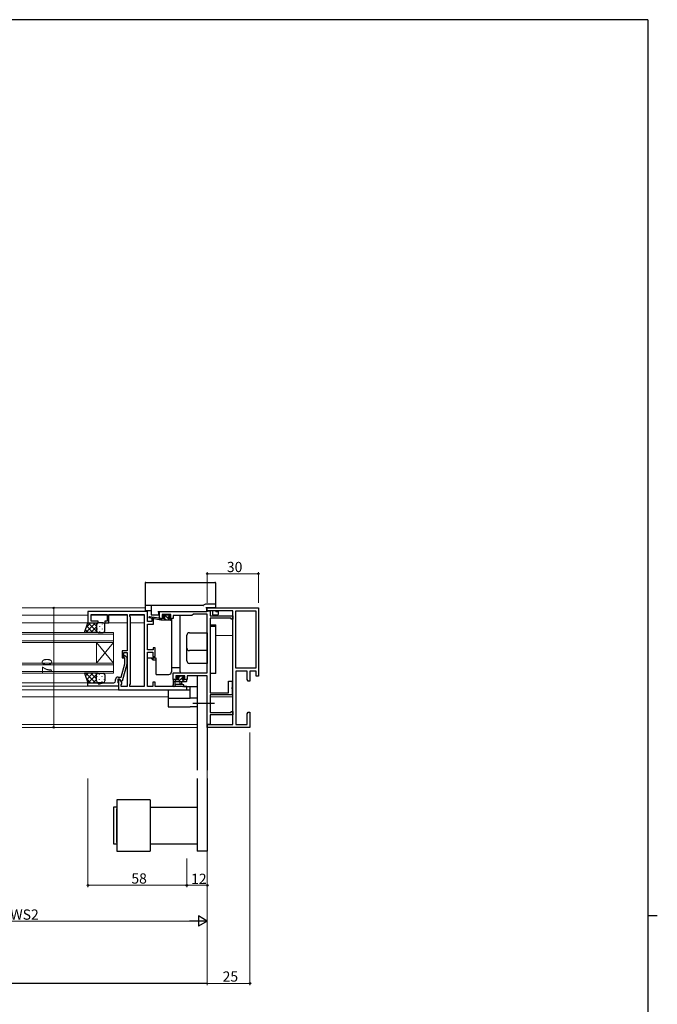
# Model space of a CAD drawing. Extents: x 0 to 1587, y 0 to 1128.
# Drawn here: x 1177 to 1551, y 546 to 1123 of the extents above; entities that cross this region are included whole.
import ezdxf

# ---------------------------------------------------------------- set-up
doc = ezdxf.new("R2010")
doc.units = 0
doc.linetypes.add('YCENTER_1', pattern=[13, 10, -1, 1, -1])
for name, color, linetype, lineweight in [('YKK_11', 7, 'CONTINUOUS', 30), ('YKK_12', 2, 'CONTINUOUS', 13), ('YKK_13', 4, 'CONTINUOUS', 30), ('YKK_D', 6, 'CONTINUOUS', 13)]:
    doc.layers.add(name, color=color, linetype=linetype, lineweight=lineweight)
doc.layers.add('YKK_ZWAK', color=7, linetype='CONTINUOUS')
doc.styles.get("Standard").update_dxf_attribs({"font": 'ROMANS.SHX', "bigfont": 'EXTFONT.SHX'})

# ---------------------------------------------------------------- blocks, each defined once
blk = doc.blocks.new('A201')
at = {"layer": 'YKK_ZWAK', "color": 254, "linetype": 'Continuous'}
for p, q in [((571, 410), (21, 410)), ((571, 410), (571, 35)), ((571, 222.5), (573, 222.5))]:
    blk.add_line(p, q, dxfattribs=at)

msp = doc.modelspace()

# ---------------------------------------------------------------- linework, layer by layer
at = {"layer": 'YKK_11', "linetype": 'ByBlock', "lineweight": -2, "ltscale": 0.5}
for p, q in [((1252.37, 776.08), (1217.37, 776.08)), ((1217.37, 776.08), (1217.37, 769.28)), ((1219.3, 770.28), (1219.3, 774.15)), ((1219.3, 774.15), (1228.57, 774.15)), ((1228.57, 774.15), (1228.57, 770.28)), ((1229.57, 769.28), (1229.57, 774.15)), ((1229.57, 774.15), (1234.41, 774.15)), ((1234.41, 774.15), (1234.59, 774.27)), ((1234.59, 774.27), (1235.14, 774.27)), ((1235.14, 774.27), (1235.33, 774.15)), ((1235.33, 774.15), (1235.41, 774.15)), ((1235.41, 774.15), (1235.59, 774.27)), ((1235.59, 774.27), (1236.14, 774.27)), ((1236.14, 774.27), (1236.33, 774.15)), ((1236.33, 774.15), (1240.37, 774.15)), ((1240.37, 774.15), (1240.37, 752.98)), ((1241.87, 773.08), (1241.87, 774.15)), ((1241.87, 774.15), (1250.44, 774.15)), ((1250.44, 774.15), (1250.44, 732.01)), ((1250.44, 774.15), (1250.44, 732.01)), ((1252.37, 770.08), (1252.37, 776.08)), ((1259.37, 771.88), (1259.37, 776.08)), ((1259.37, 776.08), (1287.15, 776.08)), ((1266.07, 774.15), (1260.87, 774.15)), ((1260.87, 774.15), (1260.87, 772.68)), ((1266.07, 772.68), (1266.07, 774.15)), ((1278.37, 773.58), (1267.27, 773.58)), ((1267.27, 773.58), (1267.27, 771.88)), ((1279.24, 774.45), (1278.37, 773.58)), ((1287.37, 774.45), (1279.24, 774.45)), ((1287.15, 776.08), (1287.41, 776.23)), ((1287.37, 776.45), (1287.37, 778.08)), ((1287.37, 778.08), (1317.37, 778.08)), ((1302.37, 776.45), (1287.37, 776.45)), ((1287.37, 739.98), (1287.37, 774.45)), ((1287.41, 776.23), (1287.67, 776.38)), ((1287.67, 776.38), (1289, 776.38)), ((1289, 776.38), (1289, 773.48)), ((1289, 773.48), (1302.37, 773.48)), ((1302.37, 709.71), (1302.37, 776.45)), ((1302.37, 709.71), (1302.37, 776.45)), ((1302.37, 773.48), (1302.37, 771.48)), ((1304, 742.71), (1304, 776.45)), ((1304, 776.45), (1315.74, 776.45)), ((1315.74, 776.45), (1315.74, 742.71)), ((1317.37, 778.08), (1317.37, 738.08)), ((1217.37, 769.28), (1223.37, 769.28)), ((1223.37, 770.28), (1219.3, 770.28)), ((1223.37, 769.28), (1223.37, 770.28)), ((1228.57, 770.28), (1227.37, 770.28)), ((1227.37, 770.28), (1227.37, 769.28)), ((1227.37, 769.28), (1229.57, 769.28)), ((1242.3, 772.65), (1241.87, 773.08)), ((1242.3, 733.51), (1242.3, 772.65)), ((1254.87, 770.08), (1252.37, 770.08)), ((1252.37, 753.58), (1252.37, 768.58)), ((1252.37, 768.58), (1255.87, 768.58)), ((1255.87, 771.88), (1254.87, 771.88)), ((1254.87, 771.88), (1254.87, 770.08)), ((1255.87, 768.58), (1255.87, 771.88)), ((1261.97, 771.88), (1259.37, 771.88)), ((1260.87, 772.68), (1261.97, 772.68)), ((1261.97, 772.68), (1261.97, 771.88)), ((1264.97, 771.88), (1264.97, 772.68)), ((1264.97, 772.68), (1266.07, 772.68)), ((1267.27, 771.88), (1264.97, 771.88)), ((1289, 772.18), (1289, 728.38)), ((1301.37, 772.18), (1289, 772.18)), ((1301.37, 771.48), (1301.37, 772.18)), ((1302.37, 771.48), (1301.37, 771.48)), ((1240.37, 752.98), (1237.37, 752.98)), ((1237.37, 752.98), (1237.37, 748.78)), ((1238.37, 748.78), (1238.37, 751.98)), ((1238.37, 751.98), (1240.37, 751.98)), ((1240.37, 751.98), (1240.37, 732.01)), ((1255.67, 753.58), (1252.37, 753.58)), ((1252.37, 732.01), (1252.37, 752.08)), ((1252.37, 752.08), (1255.37, 752.08)), ((1255.37, 752.08), (1255.37, 749.58)), ((1256.87, 754.78), (1255.67, 754.78)), ((1255.67, 754.78), (1255.67, 753.58)), ((1256.87, 749.58), (1256.87, 754.78)), ((1236.89, 737.58), (1238.97, 745.34)), ((1237.37, 748.78), (1238.37, 748.78)), ((1240.17, 745.19), (1237.46, 735.08)), ((1238.97, 748.63), (1238.54, 749.06)), ((1238.97, 745.34), (1238.97, 748.63)), ((1239.39, 749.91), (1240.17, 749.13)), ((1240.17, 749.13), (1240.17, 745.19)), ((1255.37, 749.58), (1256.87, 749.58)), ((1267.37, 736.08), (1267.37, 739.98)), ((1267.37, 739.98), (1287.37, 739.98)), ((1315.74, 742.71), (1304, 742.71)), ((1310.74, 741.08), (1304, 741.08)), ((1304, 741.08), (1304, 709.71)), ((1310.74, 736.17), (1310.74, 741.08)), ((1316.07, 741.08), (1312.37, 741.08)), ((1312.37, 741.08), (1312.37, 735.08)), ((1316.07, 738.08), (1316.07, 741.08)), ((1217.37, 732.28), (1217.37, 734.28)), ((1217.37, 734.28), (1223.37, 734.28)), ((1223.37, 734.28), (1223.37, 733.58)), ((1223.37, 733.58), (1224.37, 733.58)), ((1224.37, 733.58), (1226.29, 734.28)), ((1226.29, 734.28), (1229.41, 734.28)), ((1229.41, 734.28), (1229.59, 734.16)), ((1229.59, 734.16), (1230.14, 734.16)), ((1230.14, 734.16), (1230.33, 734.28)), ((1230.33, 734.28), (1230.41, 734.28)), ((1230.41, 734.28), (1230.59, 734.16)), ((1230.59, 734.16), (1231.14, 734.16)), ((1231.14, 734.16), (1231.33, 734.28)), ((1231.33, 734.28), (1232.57, 734.28)), ((1233.57, 735.28), (1233.57, 736.08)), ((1236.17, 736.28), (1234.87, 736.28)), ((1234.87, 736.28), (1234.87, 734.48)), ((1234.87, 734.48), (1235.07, 734.28)), ((1235.07, 737.58), (1236.89, 737.58)), ((1235.07, 734.28), (1235.37, 733.98)), ((1236.17, 736.28), (1235.37, 736.28)), ((1235.37, 736.28), (1235.37, 730.08)), ((1235.37, 733.98), (1235.37, 732.28)), ((1237.3, 734.33), (1236.17, 736.28)), ((1236.86, 735.08), (1236.17, 736.28)), ((1237.46, 735.08), (1236.86, 735.08)), ((1236.87, 733.08), (1237.3, 733.51)), ((1236.87, 732.01), (1236.87, 733.08)), ((1237.3, 733.51), (1237.3, 734.33)), ((1241.87, 733.08), (1242.3, 733.51)), ((1241.87, 732.01), (1241.87, 733.08)), ((1256.87, 734.58), (1255.37, 734.58)), ((1255.37, 734.58), (1255.37, 732.01)), ((1256.87, 732.01), (1256.87, 734.58)), ((1270.17, 736.08), (1267.37, 736.08)), ((1274.27, 738.35), (1269, 738.35)), ((1269, 738.35), (1269, 736.88)), ((1269, 736.88), (1270.17, 736.88)), ((1270.17, 736.88), (1270.17, 736.08)), ((1273.17, 736.08), (1273.17, 736.88)), ((1273.17, 736.88), (1274.27, 736.88)), ((1275.47, 736.08), (1273.17, 736.08)), ((1274.27, 736.88), (1274.27, 738.35)), ((1287.37, 738.35), (1275.47, 738.35)), ((1275.47, 738.35), (1275.47, 736.08)), ((1287.37, 709.78), (1287.37, 738.35)), ((1299.87, 728.38), (1299.87, 735.08)), ((1299.87, 735.08), (1301.87, 735.08)), ((1301.87, 735.08), (1301.87, 731.54)), ((1311.37, 735.08), (1310.74, 736.17)), ((1312.37, 735.08), (1311.37, 735.08)), ((1317.37, 738.08), (1316.07, 738.08)), ((1235.37, 732.28), (1217.37, 732.28)), ((1235.37, 730.08), (1275.37, 730.08)), ((1240.37, 732.01), (1236.87, 732.01)), ((1250.44, 732.01), (1241.87, 732.01)), ((1255.37, 732.01), (1252.37, 732.01)), ((1275.37, 732.01), (1256.87, 732.01)), ((1275.37, 730.08), (1275.37, 732.01)), ((1289, 728.38), (1299.87, 728.38)), ((1296.41, 727.08), (1289, 727.08)), ((1289, 727.08), (1289, 716.78)), ((1296.59, 727.2), (1296.41, 727.08)), ((1297.14, 727.2), (1296.59, 727.2)), ((1297.33, 727.08), (1297.14, 727.2)), ((1297.41, 727.08), (1297.33, 727.08)), ((1297.59, 727.2), (1297.41, 727.08)), ((1298.14, 727.2), (1297.59, 727.2)), ((1298.33, 727.08), (1298.14, 727.2)), ((1301.87, 727.08), (1298.33, 727.08)), ((1301.87, 731.54), (1301.75, 731.36)), ((1301.75, 731.36), (1301.75, 730.81)), ((1301.75, 730.81), (1301.87, 730.62)), ((1301.87, 730.62), (1301.87, 727.08)), ((1289, 716.78), (1301.37, 716.78)), ((1302.37, 715.48), (1289, 715.48)), ((1289, 715.48), (1289, 709.78)), ((1301.37, 716.78), (1301.37, 717.48)), ((1301.37, 717.48), (1302.37, 717.48)), ((1302.37, 717.48), (1302.37, 715.48)), ((1310.74, 715.99), (1311.37, 717.08)), ((1310.74, 709.71), (1310.74, 715.99)), ((1311.37, 717.08), (1312.37, 717.08)), ((1312.37, 717.08), (1312.37, 713.54)), ((1289, 709.78), (1287.37, 709.78)), ((1287.37, 708.08), (1287.37, 709.71)), ((1287.37, 709.71), (1302.37, 709.71)), ((1304, 709.71), (1310.74, 709.71)), ((1312.37, 713.54), (1312.25, 713.36)), ((1312.25, 713.36), (1312.25, 712.81)), ((1312.25, 712.81), (1312.37, 712.62)), ((1312.37, 712.54), (1312.25, 712.36)), ((1312.25, 712.36), (1312.25, 711.81)), ((1312.25, 711.81), (1312.37, 711.62)), ((1312.37, 712.62), (1312.37, 712.54)), ((1312.37, 711.62), (1312.37, 708.08)), ((1312.37, 708.08), (1287.37, 708.08))]:
    msp.add_line(p, q, dxfattribs=at)
for centre, radius, start, end in [((1238.97, 749.48), 0.6, 44.99999, 225.00001), ((1232.57, 735.28), 1, 270.00001, 359.99999), ((1235.07, 736.08), 1.5, 90.00001, 179.99999)]:
    msp.add_arc(centre, radius, start, end, dxfattribs=at)
at = {"layer": 'YKK_12'}
for p, q in [((1250.87, 778.08), (1178.87, 778.08)), ((1178.87, 773.88), (1217.37, 773.88)), ((1228.57, 773.88), (1219.3, 773.88)), ((1240.37, 773.88), (1229.57, 773.88)), ((1250.44, 773.88), (1241.87, 773.88)), ((1178.87, 769.28), (1217.87, 769.28)), ((1240.37, 769.28), (1228.87, 769.28)), ((1250.44, 769.28), (1242.3, 769.28)), ((1178.87, 763.78), (1232.37, 763.78)), ((1232.37, 762.78), (1178.87, 762.78)), ((1232.37, 763.78), (1232.37, 757.78)), ((1302.37, 761.88), (1292.37, 761.88)), ((1178.87, 758.78), (1232.37, 758.78)), ((1232.37, 757.78), (1178.87, 757.78)), ((1222.37, 757.78), (1222.37, 745.78)), ((1232.37, 757.78), (1222.37, 745.78)), ((1232.37, 745.78), (1222.37, 757.78)), ((1232.37, 757.78), (1232.37, 745.78)), ((1178.87, 745.78), (1232.37, 745.78)), ((1232.37, 744.78), (1178.87, 744.78)), ((1232.37, 745.78), (1232.37, 739.78)), ((1178.87, 740.78), (1232.37, 740.78)), ((1232.37, 739.78), (1178.87, 739.78)), ((1217.87, 734.28), (1178.87, 734.28)), ((1178.87, 732.28), (1217.67, 732.28)), ((1178.87, 730.08), (1235.67, 730.08)), ((1236.87, 732.28), (1240.37, 732.28)), ((1241.87, 732.28), (1250.44, 732.28)), ((1264.37, 726.08), (1178.87, 726.08)), ((1289, 726.08), (1302.37, 726.08)), ((1178.87, 709.71), (1281.37, 709.71)), ((1287.37, 709.71), (1287.67, 709.71)), ((1178.87, 708.08), (1281.37, 708.08)), ((1287.37, 708.08), (1287.67, 708.08))]:
    msp.add_line(p, q, dxfattribs=at)
at = {"layer": 'YKK_13'}
for p, q in [((1250.87, 792.58), (1250.87, 779.48)), ((1251.37, 793.08), (1291.87, 793.08)), ((1292.37, 780.25), (1292.37, 792.58)), ((1250.87, 779.48), (1250.87, 779.08)), ((1250.87, 779.08), (1250.87, 778.38)), ((1254.07, 779.58), (1251.37, 779.58)), ((1254.87, 779.58), (1254.07, 779.58)), ((1254.37, 779.08), (1254.37, 778.38)), ((1284.93, 779.58), (1254.87, 779.58)), ((1286.34, 780.32), (1285.18, 779.65)), ((1291.87, 780.38), (1286.59, 780.38)), ((1292.37, 779.88), (1292.37, 780.25)), ((1292.37, 778.38), (1292.37, 779.88)), ((1250.87, 778.38), (1250.87, 776.88)), ((1251.17, 776.58), (1251.37, 776.58)), ((1251.37, 776.58), (1254.07, 776.58)), ((1252.37, 770.38), (1252.37, 776.58)), ((1254.07, 776.58), (1254.37, 776.58)), ((1254.37, 778.38), (1254.37, 774.08)), ((1254.37, 774.08), (1254.87, 774.08)), ((1254.87, 774.08), (1258.37, 774.08)), ((1258.37, 776.08), (1286.57, 776.08)), ((1258.37, 774.08), (1258.87, 774.08)), ((1258.87, 774.08), (1258.87, 776.08)), ((1258.87, 774.08), (1259.37, 774.08)), ((1261.76, 773.99), (1261.26, 773.49)), ((1262.57, 774.08), (1261.97, 774.08)), ((1264.77, 773.88), (1262.77, 773.88)), ((1265.47, 774.08), (1264.97, 774.08)), ((1265.77, 773.28), (1265.77, 773.78)), ((1271.37, 740.58), (1271.37, 773.58)), ((1286.57, 778.38), (1291.87, 778.38)), ((1286.57, 776.08), (1287.07, 776.08)), ((1287.07, 776.08), (1287.07, 778.38)), ((1287.17, 778.08), (1290.07, 778.08)), ((1288.37, 776.45), (1288.37, 776.38)), ((1290.37, 778.38), (1290.37, 778.08)), ((1290.37, 776.45), (1290.37, 774.35)), ((1290.37, 774.35), (1290.37, 774.08)), ((1290.37, 774.08), (1293.57, 774.08)), ((1291.87, 778.38), (1292.37, 778.38)), ((1292.37, 778.08), (1292.37, 778.38)), ((1292.37, 776.08), (1292.37, 776.45)), ((1292.37, 776.08), (1293.57, 776.08)), ((1293.87, 776.08), (1293.57, 776.08)), ((1293.87, 774.38), (1293.87, 776.08)), ((1215.37, 763.78), (1217.37, 769.28)), ((1217.37, 769.28), (1223.37, 769.28)), ((1222.37, 768.28), (1222.37, 764.78)), ((1222.37, 768.28), (1222.37, 764.78)), ((1226.37, 769.28), (1223.37, 769.28)), ((1227.37, 764.78), (1227.37, 768.28)), ((1252.37, 753.88), (1252.37, 768.28)), ((1260.07, 770.88), (1253.31, 772.29)), ((1258.96, 772.06), (1253.41, 772.88)), ((1260.07, 771.88), (1259.98, 771.9)), ((1262.27, 771.88), (1260.07, 771.88)), ((1260.07, 770.88), (1260.07, 771.88)), ((1265.77, 770.88), (1260.07, 770.88)), ((1261.47, 772.98), (1261.81, 772.98)), ((1262.27, 772.52), (1262.27, 771.88)), ((1264.67, 771.88), (1264.67, 772.98)), ((1264.67, 772.98), (1265.47, 772.98)), ((1265.77, 771.88), (1264.67, 771.88)), ((1266.07, 771.18), (1266.07, 771.58)), ((1266.37, 771.88), (1266.37, 740.58)), ((1289, 768.08), (1292.37, 768.08)), ((1292.37, 739.58), (1292.37, 768.08)), ((1223.37, 763.78), (1215.37, 763.78)), ((1223.37, 763.78), (1226.37, 763.78)), ((1275.37, 754.45), (1275.37, 762.08)), ((1276.87, 763.58), (1287.37, 763.58)), ((1287.37, 763.58), (1287.37, 745.58)), ((1292.37, 767.25), (1289, 767.25)), ((1252.37, 748.58), (1252.37, 751.78)), ((1275.37, 747.08), (1275.37, 754.45)), ((1287.37, 753.15), (1276.87, 753.15)), ((1257.37, 748.58), (1252.37, 748.58)), ((1254.37, 748.58), (1255.37, 747.58)), ((1255.37, 748.58), (1255.37, 747.58)), ((1255.37, 747.58), (1257.37, 747.58)), ((1257.37, 739.08), (1257.37, 748.58)), ((1287.37, 745.58), (1276.87, 745.58)), ((1223.37, 739.78), (1215.37, 739.78)), ((1215.37, 739.78), (1217.37, 734.28)), ((1222.37, 735.28), (1222.37, 738.78)), ((1222.37, 735.28), (1222.37, 738.78)), ((1223.37, 739.78), (1226.37, 739.78)), ((1227.37, 738.78), (1227.37, 735.28)), ((1257.37, 739.08), (1264.87, 739.08)), ((1266.37, 743.08), (1271.37, 743.08)), ((1292.37, 739.58), (1289, 739.58)), ((1217.37, 734.28), (1223.37, 734.28)), ((1226.37, 734.28), (1223.37, 734.28)), ((1267.37, 735.78), (1267.37, 733.1)), ((1267.37, 734.88), (1274.97, 734.88)), ((1268.27, 736.08), (1267.67, 736.08)), ((1270.47, 735.88), (1268.47, 735.88)), ((1268.57, 733.7), (1268.57, 734.88)), ((1273.1, 733.28), (1269.13, 733.29)), ((1269.96, 738.29), (1269.46, 737.79)), ((1269.67, 737.28), (1270.01, 737.28)), ((1270.77, 738.38), (1270.17, 738.38)), ((1270.47, 736.82), (1270.47, 735.88)), ((1273.07, 738.18), (1270.97, 738.18)), ((1271.07, 734.88), (1271.17, 733.74)), ((1272.27, 734.88), (1272.17, 733.74)), ((1272.87, 735.88), (1272.87, 737.28)), ((1272.87, 737.28), (1273.77, 737.28)), ((1274.17, 735.88), (1272.87, 735.88)), ((1273.77, 738.38), (1273.27, 738.38)), ((1274.07, 737.58), (1274.07, 738.08)), ((1274.97, 736.08), (1274.37, 736.08)), ((1275.27, 735.18), (1275.27, 735.78)), ((1281.37, 738.35), (1281.37, 683.08)), ((1264.37, 730.08), (1277.37, 730.08)), ((1264.37, 730.08), (1264.37, 720.18)), ((1273.1, 732.08), (1267.93, 732.08)), ((1273.38, 732.08), (1281.37, 732.08)), ((1277.37, 725.18), (1277.37, 732.08)), ((1264.37, 725.18), (1277.37, 725.18)), ((1281.37, 725.18), (1277.37, 725.18)), ((1264.37, 720.18), (1277.37, 720.18)), ((1281.37, 720.18), (1277.37, 720.18)), ((1287.37, 710.08), (1287.37, 683.08)), ((1281.37, 678.08), (1281.37, 635.54)), ((1287.37, 678.08), (1287.37, 635.54)), ((1253.87, 665.54), (1234.37, 665.54)), ((1234.37, 665.54), (1234.37, 635.54)), ((1253.87, 665.54), (1253.87, 635.54)), ((1232.37, 661.29), (1232.37, 639.79)), ((1234.37, 661.29), (1232.37, 661.29)), ((1234.37, 660.29), (1234.37, 640.79)), ((1234.37, 640.54), (1234.37, 660.29)), ((1253.87, 661.29), (1281.37, 661.29)), ((1232.37, 639.79), (1234.37, 639.79)), ((1234.37, 635.54), (1253.87, 635.54)), ((1253.87, 639.79), (1281.37, 639.79)), ((1287.37, 635.54), (1281.37, 635.54))]:
    msp.add_line(p, q, dxfattribs=at)
at = {"layer": 'YKK_13', "linetype": 'Continuous'}
for p, q in [((1265.41, 770.88), (1262.21, 774.08)), ((1265.55, 772.99), (1264.66, 773.88)), ((1216.24, 763.78), (1221.74, 769.28)), ((1216.49, 766.85), (1218.91, 769.28)), ((1217.59, 769.28), (1222.43, 764.44)), ((1220.42, 769.28), (1222.37, 767.33)), ((1222.84, 768.86), (1222.84, 768.66)), ((1223.25, 769.28), (1223.25, 769.28)), ((1224.25, 767.45), (1224.25, 767.25)), ((1225.67, 768.86), (1225.67, 768.66)), ((1227.08, 767.45), (1227.08, 767.25)), ((1260.92, 770.88), (1260.07, 771.74)), ((1263.17, 770.88), (1262.17, 771.88)), ((1215.92, 765.3), (1217.43, 763.78)), ((1216.67, 767.37), (1220.26, 763.78)), ((1219.07, 763.78), (1222.37, 767.08)), ((1221.9, 763.78), (1222.47, 764.35)), ((1222.84, 765.83), (1222.84, 765.63)), ((1223.03, 763.84), (1223.09, 763.78)), ((1224.25, 764.42), (1224.25, 764.22)), ((1225.67, 765.83), (1225.67, 765.63)), ((1227.08, 764.42), (1227.08, 764.22)), ((1215.92, 738.27), (1217.43, 739.78)), ((1216.24, 739.78), (1221.74, 734.28)), ((1216.67, 736.19), (1220.26, 739.78)), ((1217.59, 734.28), (1222.43, 739.12)), ((1219.07, 739.78), (1222.37, 736.48)), ((1221.9, 739.78), (1222.47, 739.21)), ((1223.03, 739.72), (1223.09, 739.78)), ((1224.25, 739.15), (1224.25, 739.35)), ((1227.08, 739.15), (1227.08, 739.35)), ((1216.49, 736.71), (1218.91, 734.28)), ((1220.42, 734.28), (1222.37, 736.23)), ((1222.84, 737.73), (1222.84, 737.93)), ((1222.84, 734.7), (1222.84, 734.9)), ((1223.25, 734.28), (1223.25, 734.29)), ((1224.25, 736.12), (1224.25, 736.32)), ((1225.67, 737.73), (1225.67, 737.93)), ((1225.67, 734.7), (1225.67, 734.9)), ((1227.08, 736.12), (1227.08, 736.32)), ((1269.15, 735.88), (1268.15, 734.88)), ((1273.87, 738.36), (1270.39, 734.88)), ((1271.45, 738.18), (1270.68, 737.41)), ((1273.64, 735.88), (1272.64, 734.88)), ((1275.27, 735.27), (1274.88, 734.88))]:
    msp.add_line(p, q, dxfattribs=at)
at = {"layer": 'YKK_13', "linetype": 'YCENTER_1', "ltscale": 1.5}
msp.add_line((1291.5, 721.98), (1278.87, 721.98), dxfattribs=at)
at = {"layer": 'YKK_13'}
for centre, radius, start, end in [((1251.37, 792.58), 0.5, 90, 180), ((1291.87, 792.58), 0.5, 0, 90), ((1251.37, 779.08), 0.5, 90, 180), ((1254.87, 779.08), 0.5, 90, 180), ((1284.93, 780.08), 0.5, 270, 300), ((1286.59, 779.88), 0.5, 90, 120), ((1286.58, 779.89), 0.488, 90.01919, 119.26176), ((1291.87, 779.88), 0.5, 0, 90), ((1251.17, 776.88), 0.3, 180, 270), ((1261.47, 773.28), 0.3, 135, 270), ((1261.97, 773.78), 0.3, 90, 135), ((1262.27, 772.98), 0.25, 303.05573, 146.94427), ((1262.57, 773.88), 0.2, 0, 90), ((1264.97, 773.88), 0.2, 90, 180), ((1265.47, 773.78), 0.3, 0, 90), ((1265.47, 773.28), 0.3, 270, 0), ((1293.57, 774.38), 0.3, 270, 0), ((1223.37, 768.28), 1, 90.0001, 180.0001), ((1223.37, 768.28), 1, 90.0001, 180.0001), ((1226.37, 768.28), 1, 0.0001, 90.0001), ((1253.37, 772.58), 0.3, 81.55064, 258.25019), ((1258.91, 771.76), 0.3, 21.55064, 81.55064), ((1259.47, 771.98), 0.3, 201.55064, 320.80246), ((1259.94, 771.6), 0.3, 80.80246, 140.80246), ((1261.81, 773.28), 0.3, 270, 326.94427), ((1262.57, 772.52), 0.3, 123.05573, 180), ((1265.77, 771.58), 0.3, 0, 90), ((1265.77, 771.18), 0.3, 270, 0), ((1223.37, 764.78), 1, 180.0001, 270.0001), ((1223.37, 764.78), 1, 180.0001, 270.0001), ((1226.37, 764.78), 1, 270.0001, 0.0001), ((1276.87, 762.08), 1.5, 90, 180), ((1276.77, 754.56), 1.41, 184.40195, 273.81126), ((1276.87, 747.08), 1.5, 180, 270), ((1223.37, 738.78), 1, 89.9999, 179.9999), ((1223.37, 738.78), 1, 89.9999, 179.9999), ((1226.37, 738.78), 1, 359.9999, 89.9999), ((1264.87, 740.58), 1.5, 270, 0), ((1272.87, 740.58), 1.5, 180, 203.57818), ((1223.37, 735.28), 1, 179.9999, 269.9999), ((1223.37, 735.28), 1, 179.9999, 269.9999), ((1226.37, 735.28), 1, 269.9999, 359.9999), ((1267.37, 732.58), 0.3, 120, 280.52878), ((1267.07, 733.1), 0.3, 300, 360), ((1267.67, 735.78), 0.3, 90, 180), ((1268.27, 735.88), 0.2, 360, 90), ((1268.57, 733.18), 0.3, 120, 340.81024), ((1268.27, 733.7), 0.3, 300, 360), ((1269.13, 732.99), 0.3, 89.95977, 160.81024), ((1269.67, 737.58), 0.3, 135, 270), ((1270.17, 738.08), 0.3, 90, 135), ((1270.01, 737.58), 0.3, 270, 326.94427), ((1270.47, 737.28), 0.25, 303.05573, 146.94427), ((1270.77, 736.82), 0.3, 123.05573, 180), ((1270.77, 738.18), 0.2, 360, 90), ((1271.67, 733.78), 0.5, 185.09207, 354.90793), ((1273.27, 738.18), 0.2, 90, 180), ((1273.1, 732.68), 0.6, 269.95977, 89.95977), ((1273.77, 738.08), 0.3, 360, 90), ((1273.77, 737.58), 0.3, 270, 360), ((1274.37, 735.88), 0.2, 90, 180), ((1274.97, 735.78), 0.3, 360, 90), ((1274.97, 735.18), 0.3, 270, 360), ((1267.48, 731.99), 0.3, 40.52878, 100.52878), ((1267.93, 732.38), 0.3, 220.52878, 270)]:
    msp.add_arc(centre, radius, start, end, dxfattribs=at)
for points, knots in [([(1287.07, 778.08), (1287.09, 778.08), (1287.12, 778.08), (1287.16, 778.08), (1287.17, 778.08)], [0, 0, 0, 0, 0.739578, 1, 1, 1, 1]), ([(1290.07, 778.08), (1290.15, 778.08), (1290.23, 778.08), (1290.34, 778.08), (1290.37, 778.08), (1290.37, 778.08)], [0, 0, 0, 0, 0.5, 0.5, 1, 1, 1, 1])]:
    msp.add_open_spline(points, degree=3, knots=knots, dxfattribs=at)
at = {"layer": 'YKK_D'}
for p, q in [((1287.37, 781.08), (1287.37, 799.08)), ((1287.37, 798.08), (1317.37, 798.08)), ((1317.37, 781.08), (1317.37, 799.08)), ((1214.37, 778.08), (1196.37, 778.08)), ((1197.37, 778.08), (1197.37, 708.08)), ((1214.37, 708.08), (1196.37, 708.08)), ((1287.37, 705.08), (1287.37, 557.08)), ((1312.37, 705.08), (1312.37, 557.08)), ((1217.37, 678.08), (1217.37, 614.54)), ((1275.37, 631.28), (1275.37, 614.54)), ((1275.37, 631.28), (1275.37, 614.54)), ((1287.37, 631.28), (1287.37, 614.54)), ((1287.37, 631.28), (1287.37, 593.58)), ((1275.37, 615.54), (1217.37, 615.54)), ((1287.37, 615.54), (1275.37, 615.54)), ((1281.37, 594.58), (1073.37, 594.58)), ((1287.37, 558.08), (1312.37, 558.08))]:
    msp.add_line(p, q, dxfattribs=at)
at = {"layer": 'YKK_D', "lineweight": -2}
for p, q in [((1287.37, 594.58), (1276.98, 594.58)), ((1287.37, 594.58), (1282.17, 597.58)), ((1282.17, 597.58), (1282.17, 591.58)), ((1287.37, 594.58), (1282.17, 591.58)), ((1287.37, 558.08), (787.37, 558.08))]:
    msp.add_line(p, q, dxfattribs=at)
at = {"layer": 'YKK_D', "linetype": 'ByBlock', "lineweight": -2}
for centre in [(1287.37, 798.08), (1317.37, 798.08), (1197.37, 778.08), (1197.37, 708.08), (1217.37, 615.54), (1275.37, 615.54), (1275.37, 615.54), (1287.37, 615.54), (1312.37, 558.08)]:
    msp.add_circle(centre, 0.425, dxfattribs=at)

# ---------------------------------------------------------------- block references
at = {"layer": 'YKK_ZWAK', "xscale": 2.8, "yscale": 2.8, "zscale": 2.8}
msp.add_blockref('A201', (-53.2, -25.2), dxfattribs=at)

# ---------------------------------------------------------------- texts
at = {"layer": 'YKK_D'}
for s, p in [('30', (1298.85, 799.08)), ('WS2', (1171.93, 595.38)), ('25', (1296.35, 559.08))]:
    msp.add_text(s, height=6, dxfattribs=at).set_placement(p)
for s, rotation, p in [('70', 90, (1196.37, 739.56)), ('58', 360, (1242.85, 616.54)), ('12', 360, (1277.85, 616.34))]:
    msp.add_text(s, height=6, rotation=rotation, dxfattribs=at).set_placement(p)

doc.saveas('drawing.dxf')
